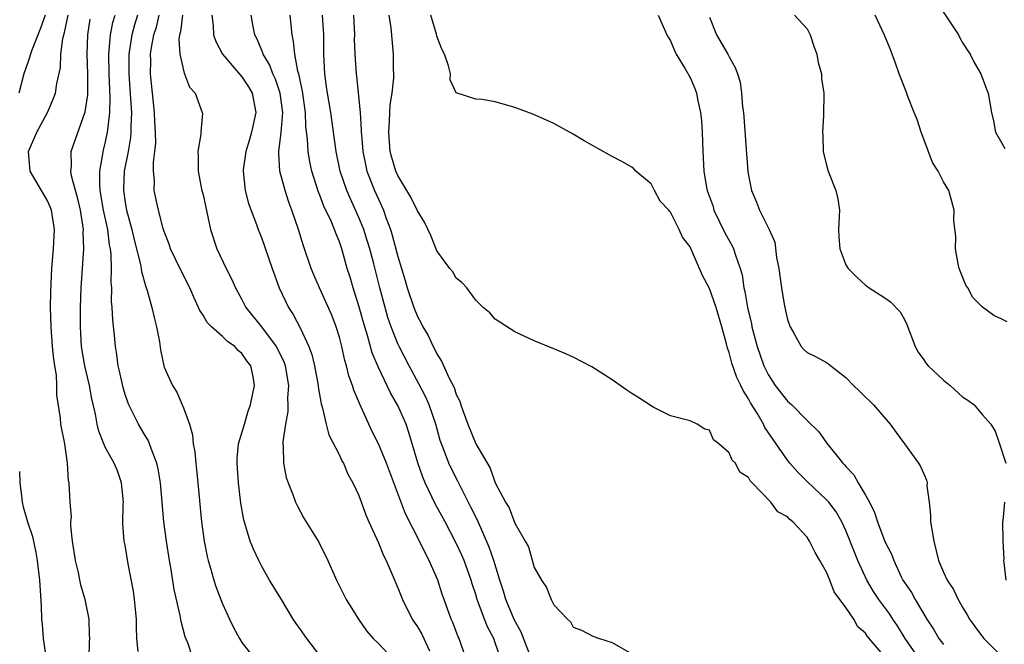
# Model space of a CAD drawing. Units: inches. Extents: x 2592000 to 2595000, y 1497000 to 1500000.
# Drawn here: x 2592988 to 2593089, y 1497898 to 1497963 of the extents above; entities that cross this region are included whole.
import ezdxf

# ---------------------------------------------------------------- set-up
doc = ezdxf.new("R2010")
doc.units = ezdxf.units.IN
doc.header["$MEASUREMENT"] = 0
doc.layers.add('LD25921497_2ft', color=80, linetype='Continuous')

msp = doc.modelspace()

# ---------------------------------------------------------------- linework, layer by layer
at = {"layer": 'LD25921497_2ft'}
for points, elevation in [([(2593082.31, 1497964.31), (2593083.67, 1497962.33), (2593084.55, 1497961), (2593084.68, 1497960.68), (2593085, 1497960.14), (2593085.44, 1497959.44), (2593085.76, 1497959), (2593086.15, 1497958.15), (2593086.84, 1497957), (2593087.42, 1497955.42), (2593087.61, 1497955), (2593087.92, 1497953), (2593088.15, 1497952.15), (2593088.33, 1497951), (2593089, 1497949.88), (2593089.32, 1497949.32)], 9554), ([(2592990.78, 1497963), (2592990.32, 1497961.68), (2592989.42, 1497959.42), (2592989, 1497958.16), (2592988.59, 1497957), (2592988.1, 1497955)], 9590), ([(2592995.3, 1497897), (2592995.34, 1497898.66), (2592995.37, 1497899), (2592995.36, 1497899.36), (2592995.3, 1497901), (2592994.91, 1497903), (2592994.47, 1497904.47), (2592994.22, 1497905.78), (2592993.92, 1497907), (2592993.61, 1497909), (2592993.44, 1497910.56), (2592993.44, 1497911), (2592993.49, 1497911.49), (2592993.36, 1497913), (2592993.25, 1497915), (2592993.19, 1497915.19), (2592993.09, 1497917), (2592992.82, 1497919), (2592992.42, 1497921), (2592992.36, 1497921.64), (2592991.98, 1497923.98), (2592992, 1497925), (2592991.95, 1497926.05), (2592991.78, 1497927), (2592991.67, 1497927.67), (2592991.54, 1497929), (2592991.41, 1497931), (2592991.36, 1497933), (2592991.38, 1497934.62), (2592991.49, 1497937), (2592991.66, 1497939), (2592991.74, 1497941), (2592991.44, 1497943), (2592991.32, 1497943.33), (2592991, 1497944.01), (2592989.26, 1497947), (2592989.07, 1497949), (2592989.94, 1497951), (2592991.03, 1497953), (2592991.63, 1497954.37), (2592991.84, 1497955), (2592991.99, 1497955.99), (2592992.37, 1497957.63), (2592992.42, 1497959), (2592992.6, 1497960.6), (2592992.78, 1497961.22), (2592993.15, 1497963)], 9588), ([(2593000.33, 1497897.67), (2593000.22, 1497899), (2593000.16, 1497900.16), (2593000.16, 1497901), (2592999.98, 1497903), (2592999.86, 1497903.86), (2592999.32, 1497906.68), (2592999, 1497908.58), (2592998.91, 1497909), (2592998.78, 1497910.78), (2592998.81, 1497912.81), (2592998.83, 1497913), (2592998.64, 1497915), (2592998.21, 1497916.21), (2592997.89, 1497917), (2592997.56, 1497917.56), (2592997, 1497918.58), (2592996.81, 1497919), (2592996.29, 1497920.29), (2592996.13, 1497921), (2592995.96, 1497922.04), (2592995.6, 1497923.6), (2592995.33, 1497925), (2592994.86, 1497927), (2592994.53, 1497929), (2592994.42, 1497931), (2592994.43, 1497933), (2592994.5, 1497935), (2592994.76, 1497939), (2592994.71, 1497940.71), (2592994.72, 1497941), (2592994.42, 1497943), (2592994.16, 1497944.16), (2592993.9, 1497945), (2592993.49, 1497946.51), (2592993.42, 1497947), (2592993.49, 1497947.49), (2592993.48, 1497949), (2592994.91, 1497953.09), (2592995.16, 1497954.84), (2592995.18, 1497957), (2592995.12, 1497959), (2592995.16, 1497961), (2592995.4, 1497962.6)], 9586), ([(2593005.95, 1497897), (2593005.43, 1497898.57), (2593005.18, 1497899.18), (2593004.74, 1497900.74), (2593004.65, 1497901.35), (2593004.03, 1497904.03), (2593003.69, 1497906.31), (2593003.56, 1497907), (2593003.24, 1497909), (2593002.97, 1497911), (2593002.65, 1497915), (2593002.41, 1497916.41), (2593002.27, 1497917), (2593001.77, 1497918.23), (2593001.51, 1497919), (2593001.36, 1497919.36), (2593001, 1497919.94), (2593000.37, 1497921), (2592999.38, 1497923), (2592999.27, 1497923.27), (2592999, 1497924.07), (2592998.79, 1497924.79), (2592998.44, 1497926.44), (2592998.3, 1497927), (2592998.16, 1497928.16), (2592998, 1497929), (2592997.9, 1497930.1), (2592997.73, 1497931.73), (2592997.68, 1497933), (2592997.62, 1497933.62), (2592997.63, 1497935), (2592997.57, 1497935.57), (2592997.61, 1497937), (2592997.58, 1497938.42), (2592997.5, 1497939), (2592997.41, 1497939.41), (2592997.22, 1497941), (2592996.8, 1497943), (2592996.45, 1497945), (2592996.4, 1497945.6), (2592996.4, 1497947), (2592996.72, 1497948.72), (2592996.75, 1497949), (2592997, 1497950), (2592997.21, 1497951), (2592997.22, 1497951.22), (2592997.44, 1497953), (2592997.47, 1497954.53), (2592997.42, 1497955.42), (2592997.37, 1497957), (2592997.33, 1497959), (2592997.38, 1497959.38), (2592997.49, 1497961), (2592997.73, 1497962.27), (2592997.97, 1497963)], 9584), ([(2593000.29, 1497963), (2592999.98, 1497962.02), (2592999.69, 1497961), (2592999.4, 1497959), (2592999.39, 1497957), (2592999.57, 1497954.43), (2592999.65, 1497953), (2592999.58, 1497951.58), (2592999.6, 1497951), (2592999.56, 1497950.44), (2592999.3, 1497949), (2592998.9, 1497947), (2592998.82, 1497945.18), (2592998.82, 1497945), (2592999, 1497943.79), (2592999.14, 1497943), (2592999.69, 1497941), (2592999.94, 1497939.94), (2593000.59, 1497937.41), (2593000.66, 1497937), (2593000.69, 1497936.69), (2593001.12, 1497935.12), (2593001.26, 1497934.74), (2593001.74, 1497933), (2593001.97, 1497931.96), (2593002.24, 1497931), (2593002.53, 1497929.47), (2593002.65, 1497928.65), (2593002.96, 1497927), (2593003, 1497926.88), (2593003.85, 1497925), (2593004.3, 1497924.3), (2593004.87, 1497923), (2593005, 1497922.69), (2593005.6, 1497921), (2593005.93, 1497919.93), (2593005.98, 1497919), (2593006.16, 1497918.16), (2593006.25, 1497917), (2593006.34, 1497916.34), (2593006.48, 1497915), (2593006.84, 1497911), (2593007.12, 1497909), (2593007.43, 1497907.43), (2593007.54, 1497907), (2593007.78, 1497906.22), (2593008.12, 1497905), (2593008.33, 1497904.33), (2593009, 1497902.56), (2593009.72, 1497901), (2593010.14, 1497900.14), (2593010.74, 1497899), (2593011, 1497898.6), (2593012.25, 1497897)], 9582), ([(2593019, 1497897.25), (2593017.64, 1497899), (2593017, 1497899.93), (2593016.55, 1497900.55), (2593016.26, 1497901), (2593015.04, 1497903), (2593013.84, 1497905), (2593013, 1497906.48), (2593012.73, 1497907), (2593012.17, 1497908.17), (2593011.84, 1497909), (2593011.18, 1497911.18), (2593010.89, 1497912.89), (2593010.63, 1497915), (2593010.49, 1497917), (2593010.5, 1497917.5), (2593010.65, 1497919), (2593011.24, 1497921), (2593011.65, 1497922.35), (2593011.89, 1497923), (2593012.28, 1497925), (2593012.14, 1497925.86), (2593011.9, 1497927), (2593011.51, 1497927.51), (2593011, 1497928.27), (2593010.59, 1497928.59), (2593010.25, 1497929), (2593009.5, 1497929.5), (2593009, 1497930.01), (2593007.87, 1497931), (2593007.44, 1497931.44), (2593007, 1497932.2), (2593006.67, 1497932.67), (2593006.55, 1497933), (2593006.04, 1497934.04), (2593005.64, 1497935), (2593004.75, 1497936.75), (2593003.67, 1497939), (2593003.51, 1497939.51), (2593003, 1497940.78), (2593002.9, 1497941.1), (2593002.43, 1497943), (2593001.99, 1497945), (2593002.01, 1497945.99), (2593001.91, 1497947), (2593001.91, 1497947.91), (2593002.06, 1497949), (2593002.14, 1497949.86), (2593002.13, 1497951), (2593002.06, 1497952.06), (2593002.03, 1497953), (2593001.81, 1497955), (2593001.61, 1497957), (2593001.64, 1497958.36), (2593001.62, 1497959), (2593001.7, 1497959.7), (2593001.94, 1497961), (2593002.21, 1497961.79), (2593002.49, 1497963)], 9580), ([(2593004.88, 1497963), (2593004.69, 1497961.31), (2593004.6, 1497961), (2593004.53, 1497960.54), (2593004.63, 1497959), (2593005.05, 1497957.05), (2593005.09, 1497957), (2593005.61, 1497955.61), (2593006.18, 1497955), (2593006.92, 1497953), (2593006.93, 1497952.93), (2593006.77, 1497951), (2593006.78, 1497950.78), (2593006.47, 1497949), (2593006.51, 1497948.52), (2593006.5, 1497947), (2593006.86, 1497945.14), (2593007, 1497944.55), (2593007.76, 1497941), (2593008.43, 1497939), (2593009.38, 1497937), (2593009.93, 1497935.93), (2593010.35, 1497935), (2593011, 1497933.8), (2593011.41, 1497933), (2593013, 1497931), (2593014.52, 1497929), (2593014.69, 1497928.69), (2593015.33, 1497927.33), (2593015.44, 1497927), (2593015.76, 1497925), (2593015.68, 1497923.68), (2593015.71, 1497923), (2593015.7, 1497922.3), (2593015.45, 1497921), (2593015.19, 1497919.19), (2593015.2, 1497919), (2593015.24, 1497918.76), (2593015.26, 1497917), (2593015.55, 1497915.55), (2593015.73, 1497915), (2593016.21, 1497913.79), (2593016.49, 1497913), (2593016.65, 1497912.65), (2593017.36, 1497911.36), (2593018.88, 1497908.88), (2593019.8, 1497907), (2593020.69, 1497905), (2593021.71, 1497903), (2593022.96, 1497901), (2593023.79, 1497899.79), (2593024.47, 1497899), (2593025, 1497898.49), (2593026.43, 1497897)], 9578), ([(2593007.9, 1497963), (2593008.04, 1497961.96), (2593008.08, 1497961), (2593008.3, 1497960.3), (2593009, 1497959), (2593011, 1497956.69), (2593011.66, 1497955.66), (2593012.04, 1497955), (2593012.41, 1497953), (2593011.99, 1497951), (2593011.77, 1497950.23), (2593011.38, 1497949), (2593011.12, 1497947.12), (2593011.11, 1497947), (2593011.33, 1497945), (2593011.67, 1497943.67), (2593012.5, 1497941.5), (2593012.67, 1497941), (2593013, 1497940.18), (2593014.09, 1497937), (2593014.82, 1497935), (2593015.76, 1497933), (2593016.26, 1497932.26), (2593017, 1497930.85), (2593017.87, 1497929), (2593018.18, 1497928.18), (2593018.45, 1497927), (2593018.82, 1497925), (2593018.83, 1497924.83), (2593019.11, 1497923.11), (2593019.22, 1497922.78), (2593019.63, 1497921), (2593019.93, 1497919.93), (2593021, 1497917.82), (2593021.25, 1497917.25), (2593021.41, 1497917), (2593021.88, 1497915.88), (2593022.39, 1497915), (2593023, 1497913.68), (2593023.71, 1497911.71), (2593024.01, 1497911), (2593025, 1497908.83), (2593025.53, 1497907.53), (2593025.81, 1497907), (2593026.43, 1497905.57), (2593027, 1497904.22), (2593027.47, 1497903), (2593028.48, 1497901), (2593029, 1497900.21), (2593029.45, 1497899.45), (2593030.25, 1497897.75)], 9576), ([(2593033.98, 1497897), (2593033.28, 1497899), (2593033.19, 1497899.19), (2593032.64, 1497900.64), (2593032.47, 1497901), (2593031.74, 1497903), (2593031.55, 1497903.55), (2593031.11, 1497905), (2593030.23, 1497907), (2593029.79, 1497907.79), (2593029.22, 1497909), (2593027.79, 1497911.79), (2593025.82, 1497917), (2593025.01, 1497919.01), (2593024.34, 1497920.34), (2593024.03, 1497921), (2593023.23, 1497922.77), (2593023.08, 1497923.08), (2593022.49, 1497924.49), (2593022.35, 1497925), (2593021.98, 1497925.98), (2593021.73, 1497927), (2593021.56, 1497927.56), (2593021.24, 1497929), (2593021, 1497929.94), (2593020.68, 1497931), (2593020.21, 1497932.21), (2593018.95, 1497935), (2593018.36, 1497936.36), (2593018.1, 1497937), (2593017.32, 1497939.32), (2593016.81, 1497941), (2593016.11, 1497943), (2593015.81, 1497943.81), (2593015.42, 1497945), (2593014.9, 1497947), (2593014.78, 1497948.78), (2593014.79, 1497949), (2593015.03, 1497950.97), (2593015.18, 1497953), (2593014.91, 1497955), (2593014.43, 1497956.43), (2593014.16, 1497957), (2593013.86, 1497957.86), (2593013.18, 1497959), (2593013.15, 1497959.15), (2593012.56, 1497960.56), (2593012.33, 1497961), (2593012.15, 1497961.85), (2593011.94, 1497963)], 9574), ([(2593037.53, 1497897), (2593037, 1497898.56), (2593036.84, 1497899), (2593036.2, 1497900.2), (2593035.9, 1497901), (2593035.15, 1497903), (2593035, 1497903.52), (2593034.63, 1497904.63), (2593034.52, 1497905), (2593033.8, 1497907), (2593033.56, 1497907.56), (2593033, 1497908.78), (2593031.84, 1497911), (2593030.84, 1497912.84), (2593029.81, 1497915), (2593029.56, 1497915.56), (2593029.05, 1497917.05), (2593028.14, 1497920.14), (2593027.84, 1497921), (2593027, 1497922.94), (2593026.23, 1497924.23), (2593025, 1497926.82), (2593024.35, 1497928.35), (2593023.87, 1497930.13), (2593023.46, 1497931.46), (2593023, 1497933.16), (2593022.56, 1497934.56), (2593022.4, 1497935), (2593022.09, 1497936.09), (2593021.81, 1497937), (2593021.25, 1497939), (2593021, 1497939.73), (2593020.63, 1497940.63), (2593020.51, 1497941), (2593020.15, 1497941.85), (2593019.41, 1497943.41), (2593019, 1497944.51), (2593018.85, 1497944.85), (2593018.18, 1497947), (2593017.96, 1497947.96), (2593017.79, 1497949), (2593017.74, 1497950.26), (2593017.57, 1497951.57), (2593017.53, 1497953), (2593017.21, 1497955.21), (2593017, 1497956.15), (2593016.86, 1497956.86), (2593016.73, 1497957.27), (2593016.41, 1497959), (2593016.3, 1497960.3), (2593016.14, 1497961), (2593015.94, 1497963)], 9572), ([(2593040.7, 1497897), (2593039.67, 1497899.67), (2593038.94, 1497900.94), (2593038.36, 1497902.36), (2593038.09, 1497903), (2593037.85, 1497903.85), (2593037.47, 1497905), (2593036.84, 1497907), (2593036.37, 1497908.37), (2593035.16, 1497911.16), (2593034.5, 1497912.5), (2593033.46, 1497914.54), (2593033.16, 1497915.16), (2593032.48, 1497916.48), (2593032.24, 1497917), (2593031.79, 1497918.21), (2593031.47, 1497919), (2593031.35, 1497919.35), (2593030.89, 1497921), (2593030.21, 1497923), (2593029.85, 1497923.85), (2593029.16, 1497925.16), (2593028.15, 1497927), (2593027.12, 1497929), (2593027, 1497929.27), (2593026.31, 1497931), (2593025.98, 1497931.98), (2593025.68, 1497933), (2593025.14, 1497935), (2593024.53, 1497937.47), (2593024.13, 1497939), (2593023.86, 1497939.86), (2593023.49, 1497941), (2593023, 1497942.22), (2593022.14, 1497944.14), (2593021.77, 1497945), (2593021.09, 1497947), (2593020.67, 1497949), (2593020.13, 1497953), (2593019.78, 1497955), (2593019.69, 1497955.7), (2593019.49, 1497957), (2593019.39, 1497959), (2593019.39, 1497961), (2593019.27, 1497963)], 9570), ([(2593022.45, 1497963), (2593022.54, 1497961), (2593022.53, 1497960.53), (2593022.59, 1497959), (2593022.71, 1497957), (2593022.75, 1497956.75), (2593023.12, 1497953), (2593023.24, 1497951.24), (2593023.23, 1497951), (2593023.25, 1497950.75), (2593023.4, 1497949), (2593023.67, 1497947.67), (2593023.83, 1497947), (2593024.61, 1497945), (2593025, 1497944.1), (2593025.51, 1497943), (2593025.78, 1497942.22), (2593026.25, 1497941), (2593026.43, 1497940.43), (2593027, 1497938.22), (2593027.75, 1497935.75), (2593027.97, 1497935), (2593028.63, 1497933), (2593029, 1497932.07), (2593029.39, 1497931.39), (2593029.56, 1497931), (2593030.1, 1497930.1), (2593030.61, 1497929), (2593030.76, 1497928.76), (2593031, 1497928.22), (2593031.49, 1497927.49), (2593032.25, 1497925.75), (2593032.77, 1497924.77), (2593033, 1497924.05), (2593033.36, 1497923.36), (2593033.46, 1497923), (2593033.69, 1497922.31), (2593034.19, 1497921), (2593035, 1497919.01), (2593036.48, 1497916.48), (2593037, 1497914.98), (2593038.04, 1497913), (2593038.41, 1497912.41), (2593039, 1497910.84), (2593040.08, 1497909), (2593040.41, 1497908.41), (2593041, 1497906.3), (2593041.73, 1497905), (2593042.25, 1497904.25), (2593042.74, 1497903), (2593043, 1497902.47), (2593044.41, 1497901), (2593044.73, 1497900.73), (2593045, 1497900.17), (2593045.85, 1497899.85), (2593047, 1497899.24), (2593047.71, 1497899), (2593049, 1497898.6), (2593051, 1497897.42)], 9568), ([(2593077, 1497897.12), (2593075.22, 1497899.22), (2593075, 1497899.56), (2593074.22, 1497900.22), (2593073.79, 1497901), (2593073, 1497902.18), (2593071.8, 1497903.8), (2593071.33, 1497905), (2593071, 1497905.8), (2593070.33, 1497907), (2593069.82, 1497907.82), (2593069.27, 1497909), (2593069, 1497909.41), (2593067.54, 1497911), (2593067.23, 1497911.23), (2593067, 1497911.5), (2593066.02, 1497912.02), (2593065.29, 1497913), (2593063.37, 1497915), (2593063.18, 1497915.18), (2593063, 1497915.52), (2593062.09, 1497916.09), (2593061.65, 1497917), (2593061.31, 1497917.31), (2593061, 1497918.06), (2593059.96, 1497919), (2593059.41, 1497919.41), (2593059, 1497920.38), (2593058.5, 1497920.5), (2593057.71, 1497921), (2593057, 1497921.37), (2593055, 1497921.87), (2593053.26, 1497922.74), (2593053, 1497922.88), (2593051.72, 1497923.72), (2593051, 1497924.17), (2593050.5, 1497924.5), (2593049, 1497925.55), (2593046.9, 1497926.9), (2593045, 1497927.89), (2593044.24, 1497928.24), (2593043, 1497928.76), (2593041, 1497929.58), (2593039, 1497930.51), (2593037.48, 1497931.48), (2593037, 1497931.79), (2593036.44, 1497932.44), (2593035.75, 1497933), (2593035, 1497933.75), (2593034.08, 1497935), (2593033.56, 1497935.56), (2593033, 1497935.99), (2593032.64, 1497936.64), (2593032.35, 1497937), (2593031, 1497938.8), (2593030.39, 1497940.39), (2593029.75, 1497941.75), (2593029, 1497942.92), (2593028.33, 1497944.33), (2593027, 1497946.53), (2593026.78, 1497947), (2593026.38, 1497948.38), (2593026.21, 1497949), (2593026.06, 1497951), (2593026.15, 1497952.15), (2593026.21, 1497953.79), (2593026.41, 1497955), (2593026.58, 1497956.58), (2593026.59, 1497957), (2593026.56, 1497957.44), (2593026.56, 1497959), (2593026.3, 1497961.7), (2593026.11, 1497963)], 9566), ([(2593080.49, 1497897), (2593079.09, 1497899), (2593078.3, 1497900.3), (2593077.81, 1497901), (2593077.49, 1497901.49), (2593076.36, 1497903), (2593075.83, 1497903.83), (2593075.13, 1497905), (2593074.2, 1497907), (2593073, 1497910.09), (2593072.58, 1497911), (2593072, 1497912), (2593071.24, 1497913), (2593071, 1497913.26), (2593069, 1497915.12), (2593068.07, 1497916.07), (2593067.25, 1497917), (2593067, 1497917.32), (2593064.68, 1497920.68), (2593064.52, 1497921), (2593063.87, 1497922.13), (2593063.21, 1497923.21), (2593063, 1497923.6), (2593062.46, 1497924.46), (2593062.22, 1497925), (2593061.81, 1497925.81), (2593061.28, 1497927.28), (2593061, 1497928.37), (2593060.82, 1497928.82), (2593060.73, 1497929.27), (2593060.25, 1497931), (2593059.66, 1497933), (2593059, 1497934.95), (2593058.27, 1497936.27), (2593057.18, 1497938.82), (2593057.06, 1497939.06), (2593057, 1497939.21), (2593056.21, 1497940.21), (2593055.88, 1497941), (2593055, 1497942.79), (2593054.88, 1497942.88), (2593054.8, 1497943), (2593053.92, 1497943.92), (2593053.34, 1497945), (2593053, 1497945.68), (2593051.41, 1497947), (2593051.22, 1497947.22), (2593051, 1497947.41), (2593049.99, 1497947.99), (2593049, 1497948.48), (2593048.68, 1497948.68), (2593046.12, 1497950.12), (2593045, 1497950.78), (2593043, 1497951.88), (2593042.24, 1497952.24), (2593040.86, 1497952.86), (2593039, 1497953.53), (2593037, 1497954.1), (2593035.66, 1497954.34), (2593035, 1497954.39), (2593033, 1497955.02), (2593032.38, 1497956.38), (2593032.4, 1497957), (2593032.21, 1497957.79), (2593031.77, 1497959), (2593031.52, 1497959.52), (2593031, 1497960.84), (2593030.95, 1497961.05), (2593030.38, 1497963)], 9564), ([(2593053.71, 1497963), (2593054.61, 1497961), (2593054.75, 1497960.75), (2593055, 1497960.38), (2593055.38, 1497959.38), (2593055.58, 1497959), (2593056.5, 1497957.5), (2593057, 1497956.62), (2593057.49, 1497955.49), (2593057.66, 1497955), (2593057.8, 1497954.2), (2593058.08, 1497953), (2593058.16, 1497952.16), (2593058.24, 1497951), (2593058.3, 1497949), (2593058.41, 1497947), (2593058.69, 1497945.31), (2593058.76, 1497945), (2593059.35, 1497943.35), (2593059.45, 1497943), (2593060.6, 1497940.6), (2593061, 1497939.86), (2593061.32, 1497939.32), (2593061.46, 1497939), (2593061.65, 1497938.35), (2593062.14, 1497937), (2593062.33, 1497936.33), (2593062.53, 1497935), (2593062.63, 1497934.63), (2593062.89, 1497933), (2593063.3, 1497931.3), (2593063.35, 1497931), (2593063.88, 1497929), (2593064.58, 1497927), (2593065, 1497926.12), (2593065.74, 1497925), (2593067, 1497923.36), (2593067.21, 1497923.21), (2593067.44, 1497923), (2593069, 1497921.39), (2593070.21, 1497920.21), (2593071, 1497919.1), (2593072.69, 1497917), (2593072.85, 1497916.85), (2593073, 1497916.66), (2593073.8, 1497915.8), (2593074.24, 1497915), (2593075, 1497913.73), (2593075.4, 1497913), (2593075.93, 1497911.93), (2593076.22, 1497911), (2593077, 1497908.95), (2593077.67, 1497907.67), (2593077.9, 1497907), (2593078.66, 1497905.34), (2593078.83, 1497905), (2593079, 1497904.74), (2593079.72, 1497903.72), (2593080.11, 1497903), (2593081.3, 1497901), (2593081.97, 1497899.97), (2593082.52, 1497899), (2593083, 1497898.39)], 9562), ([(2593059, 1497962.79), (2593059.72, 1497961), (2593060.87, 1497959), (2593061, 1497958.72), (2593061.64, 1497957.64), (2593061.87, 1497957), (2593062.12, 1497956.12), (2593062.28, 1497955), (2593062.39, 1497953.61), (2593062.47, 1497953), (2593062.78, 1497948.78), (2593062.93, 1497947), (2593063, 1497946.53), (2593063.3, 1497945), (2593063.82, 1497943.82), (2593064.12, 1497943), (2593065.11, 1497941), (2593065.69, 1497939.69), (2593065.88, 1497938.12), (2593066.11, 1497937), (2593066.38, 1497935), (2593066.66, 1497933.34), (2593066.72, 1497933), (2593067, 1497931.76), (2593067.19, 1497931.19), (2593067.26, 1497931), (2593067.66, 1497930.34), (2593068.41, 1497929), (2593068.68, 1497928.68), (2593069, 1497928.37), (2593069.93, 1497927.93), (2593071, 1497927.33), (2593071.22, 1497927.22), (2593071.45, 1497927), (2593073, 1497925.82), (2593073.78, 1497925), (2593074.4, 1497924.4), (2593075, 1497923.77), (2593075.41, 1497923.41), (2593075.82, 1497923), (2593077.54, 1497921), (2593078.15, 1497920.15), (2593079.01, 1497919), (2593080.44, 1497917), (2593080.65, 1497916.65), (2593081, 1497915.93), (2593081.27, 1497915.27), (2593081.32, 1497915), (2593081.31, 1497914.69), (2593081.54, 1497913), (2593081.68, 1497911.68), (2593081.69, 1497911), (2593081.8, 1497910.2), (2593082, 1497909), (2593082.51, 1497907), (2593083, 1497905.82), (2593083.38, 1497905), (2593084.02, 1497904.02), (2593084.52, 1497903), (2593085, 1497902.15), (2593085.44, 1497901.44), (2593085.68, 1497901), (2593086.24, 1497900.24), (2593087, 1497899.17), (2593087.14, 1497899), (2593089, 1497897.17)], 9560), ([(2593067.7, 1497963), (2593069, 1497961.59), (2593069.31, 1497961), (2593069.72, 1497959.72), (2593069.99, 1497959), (2593070.15, 1497958.15), (2593070.48, 1497957), (2593070.5, 1497956.5), (2593070.74, 1497955), (2593070.7, 1497952.7), (2593070.58, 1497951), (2593070.62, 1497950.62), (2593070.66, 1497949), (2593071, 1497947.61), (2593071.17, 1497947), (2593071.97, 1497945), (2593072.15, 1497944.15), (2593072.33, 1497943), (2593072.23, 1497941), (2593072.25, 1497940.25), (2593072.36, 1497939), (2593073, 1497937.37), (2593073.22, 1497937), (2593074.12, 1497936.12), (2593075, 1497935.3), (2593075.39, 1497935), (2593077, 1497934), (2593077.58, 1497933.58), (2593078.55, 1497932.55), (2593079, 1497931.77), (2593079.26, 1497931.26), (2593080.09, 1497929), (2593080.41, 1497928.41), (2593081, 1497927.61), (2593081.24, 1497927.24), (2593081.44, 1497927), (2593083, 1497925.54), (2593083.69, 1497925), (2593085, 1497923.8), (2593085.49, 1497923.49), (2593086.14, 1497923), (2593087, 1497921.97), (2593087.86, 1497921), (2593088.31, 1497920.31), (2593088.77, 1497919), (2593089.41, 1497917)], 9558), ([(2593089.53, 1497931.53), (2593089, 1497931.81), (2593088.17, 1497932.17), (2593087, 1497933.01), (2593086.03, 1497934.03), (2593085.5, 1497935), (2593085.29, 1497935.29), (2593084.62, 1497937), (2593084.52, 1497937.48), (2593084.25, 1497939), (2593084.26, 1497940.26), (2593084.06, 1497941.94), (2593084.1, 1497943), (2593083.88, 1497943.88), (2593083.57, 1497945), (2593083, 1497945.91), (2593082.47, 1497947), (2593081.89, 1497947.89), (2593081, 1497950.29), (2593080.7, 1497951), (2593080.29, 1497952.29), (2593079.99, 1497953), (2593079.34, 1497954.66), (2593079.17, 1497955.17), (2593078.45, 1497957), (2593078.09, 1497958.09), (2593077.73, 1497959), (2593077.54, 1497959.54), (2593076.96, 1497960.96), (2593076.01, 1497963)], 9556), ([(2592988.15, 1497916.15), (2592988.19, 1497915), (2592988.35, 1497913.65), (2592988.42, 1497913), (2592988.53, 1497912.53), (2592988.98, 1497911), (2592989.49, 1497909.49), (2592989.84, 1497907.84), (2592989.98, 1497907), (2592990.2, 1497905), (2592990.37, 1497902.37), (2592990.41, 1497901), (2592990.49, 1497900.49), (2592990.59, 1497899), (2592990.88, 1497897.12)], 9590), ([(2593089.26, 1497913), (2593089.1, 1497911.1), (2593089.07, 1497911), (2593089.11, 1497909.11), (2593089.1, 1497909), (2593089.19, 1497907.19), (2593089.18, 1497907), (2593089.19, 1497906.81), (2593089.4, 1497905)], 9558)]:
    msp.add_lwpolyline(points, dxfattribs=dict(at, elevation=elevation))

doc.saveas('drawing.dxf')
